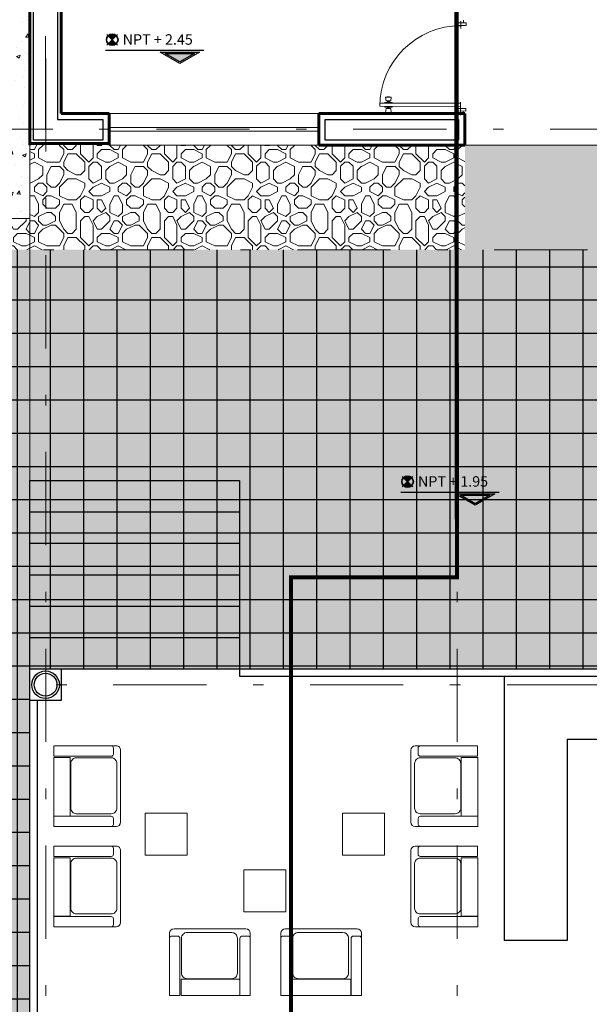
# Model space of a CAD drawing. Units: millimetres. Extents: x 1910 to 2089, y 1122 to 1207.
# Drawn here: x 1923 to 1929, y 1184 to 1193 of the extents above; entities that cross this region are included whole.
import ezdxf

# ---------------------------------------------------------------- set-up
doc = ezdxf.new("R2010")
doc.units = ezdxf.units.MM
for name, pattern in [('ACAD_ISO02W100', [15, 12, -3]), ('DASHDOT', [25.4, 12.7, -6.35, 0, -6.35]), ('DASHED', [19.05, 12.7, -6.35])]:
    doc.linetypes.add(name, pattern=pattern)
for name, color, linetype, lineweight in [('ARBOL', 4, 'Continuous', 0), ('CALIDAD', 30, 'Continuous', 25), ('EJES', 10, 'DASHDOT', 0), ('HERRERIA', 8, 'Continuous', 0), ('MUEBLES', 8, 'Continuous', 0), ('MURO BAJO', 253, 'Continuous', 0), ('MUROS', 250, 'Continuous', 60), ('PISOS', 32, 'Continuous', 0), ('PROYECCIONES', 9, 'DASHED', 0), ('VEGETACION', 64, 'Continuous', 0), ('VENTANAS', 150, 'Continuous', 0)]:
    doc.layers.add(name, color=color, linetype=linetype, lineweight=lineweight)
doc.layers.add('LINEA DE CORTE', color=7, linetype='ACAD_ISO02W100')
doc.styles.add('COTAS', font='tahoma.ttf', dxfattribs={"height": 0.1})
pattern_1 = [(50, (1547.87433, 1125.15258), (0.36436934, -0.03187817), [0.0381, -0.4191]), (355, (1547.87433, 1125.15258), (-0.07048565, 0.3821133), [0.03048, -0.33528]), (100.451, (1547.9047, 1125.14992), (0.293885, 0.35023338), [0.03238, -0.35618]), (46.1842, (1547.87433, 1125.2542), (0.5421581, -0.08408466), [0.05715, -0.62865]), (96.6356, (1547.9195, 1125.24717), (0.4748085, 0.4948511), [0.04857, -0.53427]), (351.184, (1547.87433, 1125.2542), (0.4748092, 0.4948502), [0.04572, -0.50292]), (21, (1547.92513, 1125.22878), (0.30322976, -0.20453104), [0.0381, -0.4191]), (326, (1547.92513, 1125.22878), (0.12360406, 0.36837593), [0.03048, -0.33528]), (71.4514, (1547.9504, 1125.21173), (0.42683298, 0.1638457), [0.03238, -0.35618]), (37.5, (1547.87433, 1125.15258), (0.006177207, 0.169110078), [0, -0.331216, 0, -0.34036, 0, -0.33655]), (7.5, (1547.87433, 1125.15258), (0.133639325, 0.20036115), [0, -0.194056, 0, -0.323596, 0, -0.12827]), (327.5, (1547.76105, 1125.15258), (0.27118119, -0.01145749), [0, -0.127, 0, -0.39624, 0, -0.52578]), (317.5, (1547.71025, 1125.15258), (0.29625836, 0.05085298), [0, -0.1651, 0, -0.263144, 0, -0.37338])]
pattern_2 = [(360, (1547.8743, 1125.1526), (0.8, 0.8), [0.08, -0.12, 0.04, -0.12, 0.04, -0.4]), (360, (1548.2743, 1125.2326), (0.8, 0.8), [0.04, -0.76]), (360, (1548.0343, 1125.2726), (0.8, 0.8), [0.04, -0.08, 0.04, -0.64]), (360, (1548.4343, 1125.3126), (0.8, 0.8), [0.08, -0.72]), (360, (1548.5143, 1125.3526), (0.8, 0.8), [0.04, -0.76]), (360, (1548.2743, 1125.4326), (0.8, 0.8), [0.08, -0.72]), (360, (1547.8743, 1125.4726), (0.8, 0.8), [0.04, -0.08, 0.04, -0.2, 0.12, -0.32]), (360, (1548.4343, 1125.5526), (0.8, 0.8), [0.08, -0.72]), (360, (1547.9543, 1125.5926), (0.8, 0.8), [0.08, -0.04, 0.04, -0.32, 0.04, -0.28]), (360, (1547.9143, 1125.6326), (0.8, 0.8), [0.04, -0.76]), (360, (1548.1943, 1125.6726), (0.8, 0.8), [0.04, -0.04, 0.04, -0.68]), (360, (1548.0743, 1125.7126), (0.8, 0.8), [0.04, -0.76]), (360, (1548.5943, 1125.7526), (0.8, 0.8), [0.04, -0.76]), (360, (1548.2343, 1125.7926), (0.8, 0.8), [0.04, -0.32, 0.04, -0.4]), (360, (1548.2343, 1125.8326), (0.8, 0.8), [0.08, -0.72]), (360, (1548.3943, 1125.8726), (0.8, 0.8), [0.08, -0.72]), (360, (1547.9143, 1125.9126), (0.8, 0.8), [0.04, -0.48, 0.08, -0.2]), (90, (1547.8743, 1125.5126), (-0.8, 0.8), [0.16, -0.16, 0.08, -0.4]), (90, (1547.9143, 1125.5126), (-0.8, 0.8), [0.04, -0.28, 0.08, -0.4]), (90, (1547.9543, 1125.3126), (-0.8, 0.8), [0.12, -0.68]), (90, (1547.9943, 1125.3126), (-0.8, 0.8), [0.08, -0.72]), (90, (1548.0343, 1125.1926), (-0.8, 0.8), [0.04, -0.48, 0.04, -0.04, 0.08, -0.12]), (90, (1548.1143, 1125.1926), (-0.8, 0.8), [0.04, -0.28, 0.04, -0.44]), (90, (1548.1543, 1125.5126), (-0.8, 0.8), [0.08, -0.12, 0.04, -0.04, 0.08, -0.44]), (90, (1548.1943, 1125.3526), (-0.8, 0.8), [0.08, -0.44, 0.04, -0.24]), (90, (1548.2343, 1125.1926), (-0.8, 0.8), [0.04, -0.04, 0.08, -0.64]), (90, (1548.3143, 1125.7126), (-0.8, 0.8), [0.04, -0.76]), (90, (1548.3543, 1125.7126), (-0.8, 0.8), [0.08, -0.08, 0.04, -0.04, 0.08, -0.48]), (90, (1548.3943, 1125.3526), (-0.8, 0.8), [0.04, -0.04, 0.04, -0.08, 0.04, -0.56]), (90, (1548.5143, 1125.6326), (-0.8, 0.8), [0.16, -0.64]), (90, (1548.5543, 1125.5526), (-0.8, 0.8), [0.16, -0.12, 0.08, -0.44]), (90, (1548.5943, 1125.2326), (-0.8, 0.8), [0.04, -0.12, 0.08, -0.56]), (90, (1548.6343, 1125.3126), (-0.8, 0.8), [0.12, -0.68]), (45, (1548.19433, 1125.1526), (2e-16, 0.8), [0.056568, -1.0748028]), (45, (1548.63433, 1125.1926), (2e-16, 0.8), [0.056568, -0.96166685, 0.056568, -0.056568]), (45, (1548.11433, 1125.2326), (2e-16, 0.8), [0.056568, -0.452544, 0.056568, -0.56569085]), (45, (1548.31433, 1125.2326), (2e-16, 0.8), [0.056568, -0.90509885, 0.056568, -0.113136]), (45, (1548.35433, 1125.2326), (2e-16, 0.8), [0.113136, -0.452544, 0.113136, -0.45255485]), (45, (1548.15433, 1125.3126), (2e-16, 0.8), [0.05656, -0.50912, 0.05656, -0.05656, 0.05656, -0.39601085]), (45, (1548.55433, 1125.3526), (2e-16, 0.8), [0.056568, -0.056568, 0.056568, -0.96166685]), (45, (1547.99433, 1125.3926), (2e-16, 0.8), [0.056568, -0.678816, 0.056568, -0.33941885]), (45, (1548.63433, 1125.4726), (2e-16, 0.8), [0.05656, -0.05656, 0.05656, -0.226272, 0.05656, -0.67885885]), (45, (1548.15433, 1125.5926), (2e-16, 0.8), [0.056568, -1.0748028]), (45, (1547.95433, 1125.6326), (2e-16, 0.8), [0.1131368, -1.018234]), (45, (1547.87433, 1125.7126), (2e-16, 0.8), [0.056568, -0.056568, 0.056568, -0.96166685]), (45, (1548.31433, 1125.8326), (2e-16, 0.8), [0.056568, -1.0748028]), (45, (1548.55433, 1125.9126), (2e-16, 0.8), [0.056568, -1.0748028]), (135, (1548.23433, 1125.2326), (2e-16, 0.8), [0.056568, -1.0748028]), (135, (1548.27433, 1125.2326), (2e-16, 0.8), [0.056568, -1.0748028]), (135, (1548.03433, 1125.2726), (2e-16, 0.8), [0.056568, -0.226272, 0.113136, -0.73539485]), (135, (1547.87433, 1125.2726), (2e-16, 0.8), [0.056568, -1.0748028]), (135, (1548.39433, 1125.3926), (2e-16, 0.8), [0.056568, -0.4525483, 0.056568, -0.5656865]), (135, (1548.43433, 1125.3926), (2e-16, 0.8), [0.05656, -0.33944, 0.05656, -0.33936, 0.05656, -0.28289085]), (135, (1547.95433, 1125.4326), (2e-16, 0.8), [0.056568, -1.0748028]), (135, (1548.59433, 1125.4726), (2e-16, 0.8), [0.11312, -0.28284, 0.05656, -0.05656, 0.05656, -0.56573085]), (135, (1548.07433, 1125.5926), (2e-16, 0.8), [0.056568, -1.0748028]), (135, (1548.39433, 1125.5926), (2e-16, 0.8), [0.1131368, -1.018234]), (135, (1548.43433, 1125.5926), (2e-16, 0.8), [0.056568, -1.0748028]), (135, (1548.19433, 1125.6726), (2e-16, 0.8), [0.056568, -1.0748028]), (135, (1547.95433, 1125.7926), (2e-16, 0.8), [0.056568, -1.0748028]), (135, (1548.59433, 1125.7926), (2e-16, 0.8), [0.056568, -1.0748028]), (26.56505, (1547.95433, 1125.15258), (0.8, 3e-10), [0.08944, -1.6994144]), (26.56505, (1547.87433, 1125.23258), (0.8, 3e-10), [0.08944, -1.6994144]), (26.56505, (1547.87433, 1125.27258), (0.8, 3e-10), [0.08944, -1.6994144]), (26.56505, (1548.07433, 1125.27258), (0.8, 3e-10), [0.08944, -1.6994144]), (26.56505, (1548.03433, 1125.43258), (0.8, 3e-10), [0.08944, -1.6994144]), (26.56505, (1548.03433, 1125.47258), (0.8, 3e-10), [0.08944, -1.6994144]), (26.56505, (1548.19433, 1125.63258), (0.8, 3e-10), [0.08944, -1.6994144]), (26.56505, (1548.23433, 1125.67258), (0.8, 3e-10), [0.08944, -1.6994144]), (26.56505, (1547.91433, 1125.75258), (0.8, 3e-10), [0.08944, -1.6994144]), (26.56505, (1548.15433, 1125.75258), (0.8, 3e-10), [0.08944, -1.6994144]), (63.43495, (1548.55433, 1125.15258), (4e-11, 0.8), [0.08944, -1.6994144]), (63.43495, (1548.35433, 1125.27258), (4e-11, 0.8), [0.08944, -1.6994144]), (63.43495, (1548.23433, 1125.35258), (4e-11, 0.8), [0.08944, -1.6994144]), (63.43495, (1548.35433, 1125.47258), (4e-11, 0.8), [0.08944, -1.6994144]), (63.43495, (1548.39433, 1125.47258), (4e-11, 0.8), [0.08944, -1.6994144]), (63.43495, (1548.11433, 1125.59258), (4e-11, 0.8), [0.08944, -1.6994144]), (63.43495, (1548.03433, 1125.63258), (4e-11, 0.8), [0.08944, -1.6994144]), (63.43495, (1548.35433, 1125.79258), (4e-11, 0.8), [0.08944, -1.6994144]), (63.43495, (1548.03433, 1125.87258), (4e-11, 0.8), [0.08944, -1.6994144]), (116.56505, (1547.91433, 1125.63258), (-3e-10, 0.8), [0.08944, -1.6994144]), (116.56505, (1548.39433, 1125.63258), (-3e-10, 0.8), [0.08944, -1.6994144]), (116.56505, (1547.87433, 1125.67258), (-3e-10, 0.8), [0.08944, -1.6994144]), (116.56505, (1548.51433, 1125.79258), (-3e-10, 0.8), [0.08944, -1.6994144]), (116.56505, (1547.99433, 1125.83258), (-3e-10, 0.8), [0.08944, -1.6994144]), (116.56505, (1548.15433, 1125.87258), (-3e-10, 0.8), [0.08944, -1.6994144]), (153.43495, (1548.19433, 1125.15258), (-0.8, 3e-10), [0.08944, -1.6994144]), (153.43495, (1548.03433, 1125.23258), (-0.8, 3e-10), [0.08944, -1.6994144]), (153.43495, (1548.59433, 1125.27258), (-0.8, 3e-10), [0.08944, -1.6994144]), (153.43495, (1548.51433, 1125.35258), (-0.8, 3e-10), [0.08944, -1.6994144]), (153.43495, (1548.19433, 1125.43258), (-0.8, 3e-10), [0.08944, -1.6994144]), (153.43495, (1547.99433, 1125.47258), (-0.8, 3e-10), [0.08944, -1.6994144]), (153.43495, (1548.23433, 1125.47258), (-0.8, 3e-10), [0.08944, -1.6994144]), (153.43495, (1548.11433, 1125.55258), (-0.8, 3e-10), [0.08944, -1.6994144]), (153.43495, (1548.11433, 1125.75258), (-0.8, 3e-10), [0.08944, -1.6994144]), (153.43495, (1547.87433, 1125.91258), (-0.8, 3e-10), [0.08944, -1.6994144]), (153.43495, (1548.35433, 1125.91258), (-0.8, 3e-10), [0.08944, -1.6994144]), (153.43495, (1548.43433, 1125.91258), (-0.8, 3e-10), [0.08944, -1.6994144])]

# ---------------------------------------------------------------- blocks, each defined once
blk = doc.blocks.new('A$C7F5F34B9')
at = {"layer": 'MUEBLES'}
for p, q in [((0.0246, 0.7565), (0.0246, 0.7028)), ((0.0598, 0.7516), (0.0246, 0.7565)), ((0.0598, 0.7516), (0.0598, 0.7077)), ((0.0803, 0.7639), (0.0744, 0.7639)), ((0.0744, 0.7639), (0.0744, 0.6954)), ((0.0803, 0.7639), (0.0803, 0.6954)), ((0.0814, 0.8113), (0.1114, 0.8113)), ((0.0814, 0.0489), (0.0814, 0.8113)), ((0.1114, 0.8113), (0.1114, 0.0489)), ((0.1125, 0.7639), (0.1125, 0.6954)), ((0.1125, 0.7639), (0.1183, 0.7639)), ((0.1183, 0.7639), (0.1183, 0.6954)), ((0.133, 0.7516), (0.1682, 0.7565)), ((0.133, 0.7516), (0.133, 0.7077)), ((0.1682, 0.7565), (0.1682, 0.7028)), ((0.0225, 0.7406), (0.0225, 0.7187)), ((0.0246, 0.7406), (0.0225, 0.7406)), ((0.0246, 0.7187), (0.0225, 0.7187)), ((0.0598, 0.7077), (0.0246, 0.7028)), ((0.0702, 0.738), (0.0598, 0.738)), ((0.0702, 0.7213), (0.0598, 0.7213)), ((0.0702, 0.72), (0.0702, 0.7393)), ((0.0803, 0.6954), (0.0744, 0.6954)), ((0.1125, 0.6954), (0.1183, 0.6954)), ((0.1226, 0.72), (0.1226, 0.7393)), ((0.1226, 0.738), (0.133, 0.738)), ((0.1226, 0.7213), (0.133, 0.7213)), ((0.133, 0.7077), (0.1682, 0.7028)), ((0.1682, 0.7406), (0.1703, 0.7406)), ((0.1682, 0.7187), (0.1703, 0.7187)), ((0.1703, 0.7406), (0.1703, 0.7187)), ((0.039, 0.0978), (0.0635, 0.0978)), ((0.039, 0), (0.039, 0.0978)), ((0.0635, 0), (0.0635, 0.0978)), ((0.8701, 0.0978), (0.8457, 0.0978)), ((0.8457, 0), (0.8457, 0.0978)), ((0.8701, 0), (0.8701, 0.0978)), ((0, 0.0489), (0.1221, 0.0489)), ((0.0146, 0.0733), (0.039, 0.0733)), ((0.0146, 0.0244), (0.039, 0.0244)), ((0.8181, 0.0489), (0.8866, 0.0489)), ((0.8946, 0.0733), (0.8701, 0.0733)), ((0.8946, 0.0244), (0.8701, 0.0244)), ((0.039, 0), (0.0635, 0)), ((0.8701, 0), (0.8457, 0))]:
    blk.add_line(p, q, dxfattribs=at)
for centre, radius, start, end in [((0.0706, 0.7432), 0.00393, 264.85268, 9.81939), ((0.0814, 0.0489), 0.7624, 0, 90), ((0.1222, 0.7432), 0.00393, 170.18061, 275.14732), ((0.0706, 0.7161), 0.00393, 350.18061, 95.14732), ((0.1222, 0.7161), 0.00393, 84.85268, 189.81939)]:
    blk.add_arc(centre, radius, start, end, dxfattribs=at)
blk = doc.blocks.new('ARBOL')
at = {"layer": 'ARBOL', "color": 97, "linetype": 'Continuous'}
for p, q in [((2925.2295, 3022.6408, 0.852), (2925.0819, 3022.5952, 0.852)), ((2925.2295, 3022.6408, 0.852), (2925.2095, 3022.5495, 0.852)), ((2925.1094, 3022.3255, 0.852), (2924.815, 3022.5288, 0.852)), ((2924.9669, 3022.4238, 0.852), (2925.0012, 3022.5807, 0.852)), ((2925.0819, 3022.5952, 0.852), (2925.0598, 3022.494, 0.852)), ((2925.1352, 3022.4951, 0.852), (2925.2095, 3022.5495, 0.852)), ((2925.2716, 3022.1664, 0.852), (2925.5071, 3022.5938, 0.852)), ((2925.6633, 3022.1582, 0.852), (2925.7125, 3022.5336, 0.852)), ((2925.8921, 3022.5243, 0.852), (2925.87, 3022.423, 0.852)), ((2926.0398, 3022.5696, 0.852), (2925.8921, 3022.5243, 0.852)), ((2926.0398, 3022.5696, 0.852), (2926.0199, 3022.4785, 0.852)), ((2924.3739, 3021.9611, 0.852), (2924.5981, 3022.4372, 0.852)), ((2924.7803, 3022.3202, 0.852), (2924.6399, 3022.4281, 0.852)), ((2924.786, 3022.5008, 0.852), (2924.6915, 3022.4684, 0.852)), ((2924.6915, 3022.4684, 0.852), (2924.7602, 3022.3828, 0.852)), ((2924.8677, 3022.4233, 0.852), (2924.786, 3022.5008, 0.852)), ((2925.0598, 3022.494, 0.852), (2925.1352, 3022.4951, 0.852)), ((2925.3714, 3022.3477, 0.852), (2925.1867, 3022.4785, 0.852)), ((2925.5991, 3022.4998, 0.852), (2925.5044, 3022.4675, 0.852)), ((2925.5044, 3022.4675, 0.852), (2925.5733, 3022.3818, 0.852)), ((2925.6807, 3022.4224, 0.852), (2925.5991, 3022.4998, 0.852)), ((2925.69, 3022.3612, 0.852), (2925.8658, 3022.4846, 0.852)), ((2925.9454, 3022.4242, 0.852), (2926.0199, 3022.4785, 0.852)), ((2924.7867, 3021.8463, 0.852), (2924.4491, 3022.3805, 0.852)), ((2924.7602, 3022.3828, 0.852), (2924.8475, 3022.3813, 0.852)), ((2924.8677, 3022.4233, 0.852), (2924.8475, 3022.3813, 0.852)), ((2925.5733, 3022.3818, 0.852), (2925.6606, 3022.3803, 0.852)), ((2925.6807, 3022.4224, 0.852), (2925.6606, 3022.3803, 0.852)), ((2925.7148, 3022.1933, 0.852), (2926.0481, 3022.3676, 0.852)), ((2925.87, 3022.423, 0.852), (2925.9454, 3022.4242, 0.852)), ((2924.3725, 3022.326, 0.852), (2924.3266, 3022.23, 0.852)), ((2924.4176, 3022.2455, 0.852), (2924.3725, 3022.326, 0.852)), ((2924.423, 3022.1559, 0.852), (2924.4176, 3022.2455, 0.852)), ((2924.6092, 3022.1431, 0.852), (2924.5229, 3022.2722, 0.852)), ((2925.1054, 3022.3307, 0.852), (2924.7803, 3022.3202, 0.852)), ((2925.2546, 3022.1392, 0.852), (2925.1094, 3022.3255, 0.852)), ((2925.8244, 3021.9922, 0.852), (2925.9106, 3022.2895, 0.852)), ((2925.8641, 3022.1289, 0.852), (2926.0834, 3022.3289, 0.852)), ((2926.0944, 3022.0794, 0.852), (2926.1708, 3022.2789, 0.852)), ((2924.3266, 3022.23, 0.852), (2924.3201, 3022.1429, 0.852)), ((2924.3762, 3022.1131, 0.852), (2924.423, 3022.1559, 0.852)), ((2924.7509, 3021.9362, 0.852), (2924.6081, 3022.1484, 0.852)), ((2925.2417, 3021.8796, 0.852), (2925.2716, 3022.1664, 0.852)), ((2925.5419, 3021.953, 0.852), (2925.6633, 3022.1582, 0.852)), ((2925.6111, 3021.9688, 0.852), (2925.7148, 3022.1933, 0.852)), ((2925.9128, 3021.9492, 0.852), (2926.2622, 3022.1971, 0.852)), ((2926.3302, 3022.1811, 0.852), (2926.2842, 3022.0851, 0.852)), ((2926.3752, 3022.1006, 0.852), (2926.3302, 3022.1811, 0.852)), ((2924.3378, 3022.0461, 0.852), (2924.2567, 3022.1257, 0.852)), ((2924.3201, 3022.1429, 0.852), (2924.3762, 3022.1131, 0.852)), ((2924.8018, 3022.0998, 0.852), (2924.8754, 3022.125, 0.852)), ((2924.8553, 3022.033, 0.852), (2924.8018, 3022.0998, 0.852)), ((2924.8754, 3022.125, 0.852), (2924.965, 3022.1329, 0.852)), ((2924.9813, 3022.0745, 0.852), (2924.9204, 3022.0188, 0.852)), ((2924.965, 3022.1329, 0.852), (2924.9813, 3022.0745, 0.852)), ((2925.174, 3021.7699, 0.852), (2925.2546, 3022.1392, 0.852)), ((2926.2842, 3022.0851, 0.852), (2926.2777, 3021.9982, 0.852)), ((2926.3806, 3022.011, 0.852), (2926.3752, 3022.1006, 0.852)), ((2924.1593, 3022.0368, 0.852), (2924.0646, 3022.0045, 0.852)), ((2924.0646, 3022.0045, 0.852), (2924.1335, 3021.9188, 0.852)), ((2924.2319, 3021.9679, 0.852), (2924.1593, 3022.0368, 0.852)), ((2924.2208, 3021.9173, 0.852), (2924.2438, 3021.9653, 0.852)), ((2924.4756, 3021.4756, 0.852), (2924.3378, 3022.0461, 0.852)), ((2924.4989, 3021.5323, 0.852), (2924.3739, 3021.9611, 0.852)), ((2924.9204, 3022.0188, 0.852), (2924.8553, 3022.033, 0.852)), ((2925.8244, 3021.9922, 0.852), (2925.6111, 3021.9688, 0.852)), ((2926.043, 3022.0444, 0.852), (2926.4476, 3021.8942, 0.852)), ((2926.2777, 3021.9982, 0.852), (2926.3336, 3021.9682, 0.852)), ((2926.3336, 3021.9682, 0.852), (2926.3806, 3022.011, 0.852)), ((2924.1335, 3021.9188, 0.852), (2924.2208, 3021.9173, 0.852)), ((2924.8177, 3021.8682, 0.852), (2924.7509, 3021.9362, 0.852)), ((2925.1677, 3021.7383, 0.852), (2924.8177, 3021.8682, 0.852)), ((2925.2521, 3021.8773, 0.852), (2925.5419, 3021.953, 0.852)), ((2925.2978, 3021.8364, 0.852), (2925.9128, 3021.9492, 0.852)), ((2925.9999, 3021.6249, 0.852), (2926.4321, 3021.8812, 0.852)), ((2926.1564, 3021.9009, 0.852), (2926.0617, 3021.8686, 0.852)), ((2926.0617, 3021.8686, 0.852), (2926.0699, 3021.8491, 0.852)), ((2926.2125, 3021.871, 0.852), (2926.1564, 3021.9009, 0.852)), ((2926.2097, 3021.801, 0.852), (2926.2125, 3021.871, 0.852)), ((2924.3865, 3021.8193, 0.852), (2924.0229, 3021.806, 0.852)), ((2924.2836, 3021.8047, 0.852), (2924.1361, 3021.7591, 0.852)), ((2924.2836, 3021.8047, 0.852), (2924.2637, 3021.7135, 0.852)), ((2925.1557, 3021.6834, 0.852), (2924.7867, 3021.8463, 0.852)), ((2925.1745, 3021.7698, 0.852), (2925.1677, 3021.7383, 0.852)), ((2925.2449, 3021.6936, 0.852), (2925.2978, 3021.8364, 0.852)), ((2926.0699, 3021.8491, 0.852), (2926.1067, 3021.7881, 0.852)), ((2926.1067, 3021.7881, 0.852), (2926.2097, 3021.801, 0.852)), ((2924.1361, 3021.7591, 0.852), (2924.114, 3021.6579, 0.852)), ((2924.1894, 3021.6591, 0.852), (2924.2637, 3021.7135, 0.852)), ((2925.1551, 3021.6836, 0.852), (2925.1548, 3021.6824, 0.852)), ((2925.2205, 3021.4828, 0.852), (2925.1548, 3021.6824, 0.852)), ((2925.3515, 3021.3913, 0.852), (2925.2449, 3021.6936, 0.852)), ((2926.1969, 3021.7418, 0.852), (2926.5459, 3021.6438, 0.852)), ((2926.3514, 3021.5801, 0.852), (2926.5355, 3021.6991, 0.852)), ((2924.114, 3021.6579, 0.852), (2924.1894, 3021.6591, 0.852)), ((2925.6766, 3021.5574, 0.852), (2925.9999, 3021.6249, 0.852)), ((2925.6772, 3021.5253, 0.852), (2926.0004, 3021.5929, 0.852)), ((2926.0004, 3021.5929, 0.852), (2926.595, 3021.5586, 0.852)), ((2924.7822, 3021.3777, 0.852), (2924.4989, 3021.5323, 0.852)), ((2925.3515, 3021.3913, 0.852), (2925.6766, 3021.5574, 0.852)), ((2925.3781, 3021.293, 0.852), (2925.6772, 3021.5253, 0.852)), ((2926.4759, 3021.5308, 0.852), (2926.3813, 3021.4984, 0.852)), ((2926.3813, 3021.4984, 0.852), (2926.4502, 3021.4127, 0.852)), ((2926.5575, 3021.4534, 0.852), (2926.4759, 3021.5308, 0.852)), ((2924.2765, 3021.428, 0.852), (2924.2544, 3021.3267, 0.852)), ((2924.424, 3021.4735, 0.852), (2924.2765, 3021.428, 0.852)), ((2924.424, 3021.4735, 0.852), (2924.4041, 3021.3825, 0.852)), ((2924.7661, 3021.304, 0.852), (2924.4756, 3021.4756, 0.852)), ((2925.2301, 3021.3261, 0.852), (2925.2205, 3021.4828, 0.852)), ((2926.2954, 3021.248, 0.852), (2926.6176, 3021.4709, 0.852)), ((2926.4502, 3021.4127, 0.852), (2926.5373, 3021.4113, 0.852)), ((2926.5575, 3021.4534, 0.852), (2926.5373, 3021.4113, 0.852)), ((2924.2544, 3021.3267, 0.852), (2924.3298, 3021.3281, 0.852)), ((2924.3298, 3021.3281, 0.852), (2924.4041, 3021.3825, 0.852)), ((2925.194, 3021.2105, 0.852), (2924.7661, 3021.304, 0.852)), ((2925.2301, 3021.3261, 0.852), (2924.7822, 3021.3777, 0.852)), ((2926.4071, 3021.3251, 0.852), (2926.6608, 3021.1681, 0.852)), ((2923.9383, 3021.2545, 0.852), (2923.8438, 3021.2221, 0.852)), ((2923.8438, 3021.2221, 0.852), (2923.9125, 3021.1365, 0.852)), ((2924.2184, 3021.0994, 0.852), (2923.8999, 3021.2924, 0.852)), ((2924.02, 3021.1769, 0.852), (2923.9383, 3021.2545, 0.852)), ((2925.194, 3021.2105, 0.852), (2924.8815, 3021.0317, 0.852)), ((2925.3007, 3021.2871, 0.852), (2925.2895, 3021.2896, 0.852)), ((2925.3007, 3021.2871, 0.852), (2925.2982, 3021.276, 0.852)), ((2925.3007, 3021.2871, 0.852), (2925.3031, 3021.2985, 0.852)), ((2925.3007, 3021.2871, 0.852), (2925.312, 3021.2847, 0.852)), ((2925.3793, 3021.2939, 0.852), (2925.6549, 3021.218, 0.852)), ((2925.6549, 3021.218, 0.852), (2926.0835, 3021.2787, 0.852)), ((2926.0835, 3021.2787, 0.852), (2926.2954, 3021.248, 0.852)), ((2926.5424, 3021.2053, 0.852), (2926.3949, 3021.1597, 0.852)), ((2926.5424, 3021.2053, 0.852), (2926.5225, 3021.1142, 0.852)), ((2923.9125, 3021.1365, 0.852), (2923.9998, 3021.135, 0.852)), ((2924.02, 3021.1769, 0.852), (2923.9998, 3021.135, 0.852)), ((2924.8733, 3020.9579, 0.852), (2925.2775, 3021.1923, 0.852)), ((2925.2775, 3021.1923, 0.852), (2925.3615, 3020.726, 0.852)), ((2925.3432, 3021.1933, 0.852), (2925.4337, 3020.7565, 0.852)), ((2925.3432, 3021.1933, 0.852), (2925.8369, 3021.101, 0.852)), ((2925.8394, 3021.1621, 0.852), (2926.012, 3021.2018, 0.852)), ((2925.8394, 3021.1621, 0.852), (2925.9511, 3021.1223, 0.852)), ((2925.9511, 3021.1223, 0.852), (2926.1096, 3020.7479, 0.852)), ((2926.012, 3021.2018, 0.852), (2926.3965, 3021.0095, 0.852)), ((2926.3949, 3021.1597, 0.852), (2926.3728, 3021.0585, 0.852)), ((2926.448, 3021.0597, 0.852), (2926.5225, 3021.1142, 0.852)), ((2924.4753, 3021.074, 0.852), (2923.9005, 3021.0452, 0.852)), ((2924.5266, 3021.1092, 0.852), (2924.2184, 3021.0994, 0.852)), ((2924.4753, 3021.074, 0.852), (2924.2264, 3020.8819, 0.852)), ((2924.5588, 3021.0557, 0.852), (2924.346, 3020.9325, 0.852)), ((2924.8815, 3021.0317, 0.852), (2924.5266, 3021.1092, 0.852)), ((2924.7925, 3020.974, 0.852), (2924.5588, 3021.0557, 0.852)), ((2925.8369, 3021.101, 0.852), (2925.966, 3020.8411, 0.852)), ((2926.3728, 3021.0585, 0.852), (2926.448, 3021.0597, 0.852)), ((2924.1533, 3020.8509, 0.852), (2923.9253, 3021.0088, 0.852)), ((2924.346, 3020.9325, 0.852), (2923.9846, 3020.7797, 0.852)), ((2924.8733, 3020.9579, 0.852), (2924.6718, 3020.5215, 0.852)), ((2924.7925, 3020.974, 0.852), (2924.6789, 3020.7052, 0.852)), ((2926.3965, 3021.0095, 0.852), (2926.5868, 3020.8291, 0.852)), ((2925.966, 3020.8411, 0.852), (2925.8369, 3020.6101, 0.852)), ((2924.1172, 3020.7559, 0.852), (2924.0951, 3020.6546, 0.852)), ((2924.2647, 3020.8014, 0.852), (2924.1172, 3020.7559, 0.852)), ((2924.2647, 3020.8014, 0.852), (2924.2448, 3020.7104, 0.852)), ((2925.4337, 3020.7565, 0.852), (2925.737, 3020.2425, 0.852)), ((2926.0124, 3020.7836, 0.852), (2925.9002, 3020.6139, 0.852)), ((2926.0132, 3020.7855, 0.852), (2926.0335, 3020.8134, 0.852)), ((2926.0335, 3020.8134, 0.852), (2926.0982, 3020.7321, 0.852)), ((2926.1096, 3020.7479, 0.852), (2926.5102, 3020.6295, 0.852)), ((2926.2462, 3020.7076, 0.852), (2926.5465, 3020.7452, 0.852)), ((2924.0951, 3020.6546, 0.852), (2924.1705, 3020.656, 0.852)), ((2924.1705, 3020.656, 0.852), (2924.2448, 3020.7104, 0.852)), ((2924.5171, 3020.6943, 0.852), (2924.2909, 3020.2804, 0.852)), ((2924.6789, 3020.7052, 0.852), (2924.3017, 3020.6795, 0.852)), ((2925.3615, 3020.726, 0.852), (2925.3702, 3020.616, 0.852)), ((2926.0982, 3020.7321, 0.852), (2926.3544, 3020.6737, 0.852)), ((2926.2603, 3020.6589, 0.852), (2926.2144, 3020.5629, 0.852)), ((2926.3054, 3020.5784, 0.852), (2926.2603, 3020.6589, 0.852)), ((2926.3569, 3020.6785, 0.852), (2926.429, 3020.5082, 0.852)), ((2924.8493, 3020.6137, 0.852), (2924.8034, 3020.5177, 0.852)), ((2924.8942, 3020.5331, 0.852), (2924.8493, 3020.6137, 0.852)), ((2925.3702, 3020.616, 0.852), (2925.1268, 3020.2522, 0.852)), ((2925.4433, 3020.6001, 0.852), (2925.3245, 3020.4561, 0.852)), ((2925.9705, 3019.9104, 0.852), (2925.4433, 3020.6001, 0.852)), ((2925.8369, 3020.6101, 0.852), (2925.8798, 3020.4062, 0.852)), ((2925.9002, 3020.6139, 0.852), (2926.283, 3020.2475, 0.852)), ((2926.2144, 3020.5629, 0.852), (2926.2079, 3020.476, 0.852)), ((2926.3108, 3020.4888, 0.852), (2926.3054, 3020.5784, 0.852)), ((2924.6718, 3020.5215, 0.852), (2924.4883, 3020.0827, 0.852)), ((2924.8034, 3020.5177, 0.852), (2924.7969, 3020.4307, 0.852)), ((2924.8998, 3020.4436, 0.852), (2924.8942, 3020.5331, 0.852)), ((2925.3245, 3020.4561, 0.852), (2925.5361, 3020.0238, 0.852)), ((2926.2079, 3020.476, 0.852), (2926.264, 3020.446, 0.852)), ((2926.264, 3020.446, 0.852), (2926.3108, 3020.4888, 0.852)), ((2924.7969, 3020.4307, 0.852), (2924.8528, 3020.4009, 0.852)), ((2924.8528, 3020.4009, 0.852), (2924.8998, 3020.4436, 0.852)), ((2925.2939, 3020.4165, 0.852), (2925.1822, 3020.2556, 0.852)), ((2925.2939, 3020.4165, 0.852), (2925.4953, 3020.107, 0.852)), ((2925.8798, 3020.4062, 0.852), (2925.9173, 3020.0623, 0.852)), ((2924.4413, 3020.3493, 0.852), (2924.3466, 3020.317, 0.852)), ((2924.3466, 3020.317, 0.852), (2924.3549, 3020.2976, 0.852)), ((2924.3549, 3020.2976, 0.852), (2924.3915, 3020.2365, 0.852)), ((2924.4972, 3020.3195, 0.852), (2924.4413, 3020.3493, 0.852)), ((2924.4944, 3020.2495, 0.852), (2924.4972, 3020.3195, 0.852)), ((2926.0755, 3020.3281, 0.852), (2925.981, 3020.2957, 0.852)), ((2925.981, 3020.2957, 0.852), (2926.0497, 3020.2101, 0.852)), ((2926.1572, 3020.2506, 0.852), (2926.0755, 3020.3281, 0.852)), ((2924.3915, 3020.2365, 0.852), (2924.4944, 3020.2495, 0.852)), ((2925.1268, 3020.2522, 0.852), (2924.6, 3020.043, 0.852)), ((2925.1822, 3020.2556, 0.852), (2925.251, 3019.8698, 0.852)), ((2925.737, 3020.2425, 0.852), (2925.9038, 3020.0053, 0.852)), ((2925.737, 3020.2425, 0.852), (2926.0516, 3020.0811, 0.852)), ((2926.0497, 3020.2101, 0.852), (2926.137, 3020.2086, 0.852)), ((2926.1572, 3020.2506, 0.852), (2926.137, 3020.2086, 0.852)), ((2924.7241, 3020.0402, 0.852), (2924.6781, 3019.9442, 0.852)), ((2924.7689, 3019.9598, 0.852), (2924.7241, 3020.0402, 0.852)), ((2925.0924, 3020.0658, 0.852), (2924.9977, 3020.0335, 0.852)), ((2924.9977, 3020.0335, 0.852), (2925.0059, 3020.0139, 0.852)), ((2925.0059, 3020.0139, 0.852), (2925.0428, 3019.9528, 0.852)), ((2925.1485, 3020.0358, 0.852), (2925.0924, 3020.0658, 0.852)), ((2925.1457, 3019.9657, 0.852), (2925.1485, 3020.0358, 0.852)), ((2925.5361, 3020.0238, 0.852), (2925.3931, 3019.8697, 0.852)), ((2925.5361, 3020.0238, 0.852), (2925.7248, 3019.9363, 0.852)), ((2924.6781, 3019.9442, 0.852), (2924.6716, 3019.8572, 0.852)), ((2924.7745, 3019.8701, 0.852), (2924.7689, 3019.9598, 0.852)), ((2925.0428, 3019.9528, 0.852), (2925.1457, 3019.9657, 0.852)), ((2925.5223, 3019.9719, 0.852), (2925.4763, 3019.8759, 0.852)), ((2925.5673, 3019.8912, 0.852), (2925.5223, 3019.9719, 0.852)), ((2925.5728, 3019.8018, 0.852), (2925.5673, 3019.8912, 0.852)), ((2924.6716, 3019.8572, 0.852), (2924.7275, 3019.8274, 0.852)), ((2924.7275, 3019.8274, 0.852), (2924.7745, 3019.8701, 0.852)), ((2925.4763, 3019.8759, 0.852), (2925.4698, 3019.7889, 0.852)), ((2925.5259, 3019.759, 0.852), (2925.5728, 3019.8018, 0.852)), ((2925.4698, 3019.7889, 0.852), (2925.5259, 3019.759, 0.852))]:
    blk.add_line(p, q, dxfattribs=at)
blk = doc.blocks.new('dffff')
at = {"layer": 'MUEBLES'}
for p, q in [((384.3601, 44.4664, 101.257), (383.6745, 44.465, 101.257)), ((383.6321, 44.4224, 101.257), (383.6322, 44.3749, 101.257)), ((384.4027, 44.3757, 101.257), (384.4026, 44.4239, 101.257))]:
    blk.add_line(p, q, dxfattribs=at)
at = {"layer": 'MUEBLES', "elevation": 101.257}
for points in [[(383.6322, 44.3749), (383.6333, 43.8282), (383.732, 43.8284), (383.7309, 44.3751, 0.414214), (383.7097, 44.3963), (383.6534, 44.3962, 0.414214)], [(383.7473, 44.0425), (383.7466, 44.3764, -0.414214), (383.7996, 44.4296), (384.2263, 44.4305, -0.414214), (384.2795, 44.3774), (384.2802, 44.0435, -0.414214), (384.2272, 43.9903), (383.8005, 43.9894, -0.414214)], [(384.304, 44.3755), (384.3051, 43.8288), (384.4038, 43.829), (384.4027, 44.3757, 0.414214), (384.3814, 44.3969), (384.3252, 44.3968, 0.414214)]]:
    blk.add_lwpolyline(points, format="xyb", close=True, dxfattribs=at)
blk.add_lwpolyline([(383.7445, 43.8277), (383.7442, 43.9846), (384.3026, 43.9857), (384.303, 43.8288)], close=True, dxfattribs=at)
at = {"layer": 'MUEBLES'}
for centre, start, end in [((383.6746, 44.4225, 101.257), 90.11344, 180.11344), ((384.3601, 44.4239, 101.257), 0.11344, 90.11344)]:
    blk.add_arc(centre, 0.0425, start, end, dxfattribs=at)
blk = doc.blocks.new('LEVEL')
at = {"ltscale": 0.03}
h = blk.add_hatch(color=256, dxfattribs=at)
h.dxf.hatch_style = 1
h.paths.add_polyline_path([(383.1225, 36.2504), (383.1505, 36.2784, 0.414214), (383.0945, 36.2784)])
h = blk.add_hatch(color=256, dxfattribs=at)
h.dxf.hatch_style = 1
h.paths.add_polyline_path([(383.1505, 36.2224), (383.1225, 36.2504), (383.0945, 36.2224, 0.414214)])
for p, q in [((383.0839, 36.2118, 101.257), (383.1611, 36.289, 101.257)), ((383.0839, 36.289, 101.257), (383.1611, 36.2118, 101.257))]:
    blk.add_line(p, q, dxfattribs=at)
for radius in [0.0426, 0.0396]:
    blk.add_circle((383.1225, 36.2504, 101.257), radius, dxfattribs=at)
blk = doc.blocks.new('OSOSOS')
blk.add_hatch(color=256).paths.add_polyline_path([(377.5226, 35.6713), (377.6634, 35.5899), (377.8043, 35.6713)])
blk.add_line((377.8927, 35.6982), (376.9546, 35.6982))
for points in [[(377.4759, 35.6838), (377.8509, 35.6838), (377.6634, 35.5755)], [(377.5226, 35.6713), (377.8043, 35.6713), (377.6634, 35.5899)]]:
    blk.add_lwpolyline(points, close=True)

msp = doc.modelspace()

# ---------------------------------------------------------------- hatches: boundary and pattern name
at = {"ltscale": 0.03}
h = msp.add_hatch(color=256, dxfattribs=at)
h.dxf.hatch_style = 1
h.set_gradient(color1=(0, 127, 255), one_color=1, tint=1, name='INVCURVED')
h.paths.add_polyline_path([(1934.4215, 1187.0365), (1934.4215, 1191.0365), (1921.2715, 1191.0365), (1921.2715, 1175.8865), (1926.9715, 1175.8865), (1926.9715, 1177.5865), (1923.2715, 1177.5865), (1923.2715, 1187.0365)])
at = {"ltscale": 0.03, "true_color": 0xdbdbdb}
h = msp.add_hatch(dxfattribs=at)
h.set_pattern_fill('NET,_O', color=254, scale=0.1)
h.set_pattern_definition([(360, (1531.03957, 1125.15258), (8e-17, 0.3175), []), (90, (1531.03957, 1125.15258), (-0.3175, 1e-16), [])])
h.paths.add_polyline_path([(1926.9715, 1177.5865), (1923.2715, 1177.5865), (1923.2715, 1187.0365), (1934.4215, 1187.0365), (1934.4215, 1191.0365), (1921.2715, 1191.0365), (1921.2715, 1175.8865), (1926.9715, 1175.8865)])
at = {"layer": 'PISOS', "ltscale": 0.03}
h = msp.add_hatch(dxfattribs=at)
h.set_pattern_fill('AGGREGAT,_O', color=256, scale=0.8, pattern_type=2)
h.set_pattern_definition(pattern_2)
h.paths.add_polyline_path([(1923.2715, 1192.0365), (1923.2715, 1191.0365), (1927.4215, 1191.0365), (1927.4215, 1192.0365)])
h = msp.add_hatch(dxfattribs=at)
h.set_pattern_fill('AGGREGAT,_O', color=256, scale=0.8, pattern_type=2)
h.set_pattern_definition(pattern_2)
h.paths.add_polyline_path([(1935.4938, 1192.0365), (1927.4215, 1192.0365), (1927.4215, 1191.0365), (1934.4215, 1191.0365), (1934.4215, 1187.0365), (1934.4965, 1187.0365), (1935.4944, 1187.0365)])
h = msp.add_hatch(dxfattribs=at)
h.set_pattern_fill('AGGREGAT,_O', color=256, scale=0.8, pattern_type=2)
h.set_pattern_definition(pattern_2)
h.paths.add_polyline_path([(1923.2715, 1191.3365), (1922.3851, 1191.3365), (1922.3475, 1191.2507), (1922.2354, 1191.2429), (1922.2179, 1191.2861), (1922.2657, 1191.3365), (1922.0338, 1191.3365), (1921.954, 1191.0365), (1922.0567, 1191.0365), (1922.0578, 1191.0466), (1922.1079, 1191.1029), (1922.1547, 1191.0365), (1923.2715, 1191.0365)])
at = {"layer": 'VEGETACION', "ltscale": 0.03}
h = msp.add_hatch(dxfattribs=at)
h.set_pattern_fill('AR-CONC,_O', color=256, scale=0.002)
h.set_pattern_definition(pattern_1)
h.paths.add_polyline_path([(1923.2715, 1196.1865), (1923.2715, 1198.7375), (1919.9345, 1199.1883), (1919.8852, 1192.0365), (1920.4436, 1192.0365), (1920.3841, 1192.0848), (1920.3842, 1192.1482), (1920.4442, 1192.1693), (1920.5039, 1192.1058), (1920.5318, 1192.0365), (1920.6753, 1192.0365), (1920.711, 1192.058), (1920.7716, 1192.0365), (1921.1001, 1192.0365), (1920.8768, 1192.1009), (1920.7937, 1192.3522), (1920.6144, 1192.4583), (1920.4109, 1192.6077), (1920.5902, 1192.6742), (1921.1741, 1192.5505), (1921.5572, 1192.3221), (1921.177, 1192.0365), (1921.338, 1192.0365), (1921.3649, 1192.0757), (1921.607, 1192.2275), (1921.5914, 1192.0365), (1921.6574, 1192.0365), (1921.6976, 1192.1823), (1921.9925, 1192.0566), (1922.0028, 1192.0365), (1922.4514, 1192.0365), (1922.4515, 1192.0761), (1922.5059, 1192.1145), (1922.5913, 1192.1089), (1922.5597, 1192.0365), (1923.2715, 1192.0365)])
h.paths.add_polyline_path([(1921.4949, 1193.6702), (1921.5646, 1193.656), (1921.5845, 1193.6489), (1921.5444, 1193.5573), (1921.4846, 1193.5362), (1921.4349, 1193.5856)], flags=16)
h.paths.add_polyline_path([(1921.026, 1193.72), (1921.0857, 1193.6564), (1921.1255, 1193.5576), (1921.0359, 1193.5789), (1920.966, 1193.6353), (1920.9662, 1193.6989)], flags=16)
h.paths.add_polyline_path([(1922.0034, 1193.6062), (1922.0631, 1193.5215), (1921.997, 1193.382), (1921.9433, 1193.4582), (1921.9534, 1193.5497)], flags=16)
h.paths.add_polyline_path([(1920.9156, 1193.3676), (1920.9356, 1193.3604), (1920.8955, 1193.2688), (1920.8354, 1193.2477), (1920.7857, 1193.2971), (1920.8457, 1193.3817)], flags=16)
h.paths.add_polyline_path([(1922.482, 1193.4153), (1922.5916, 1193.4081), (1922.5516, 1193.3165), (1922.4392, 1193.3087), (1922.4219, 1193.3519)], flags=16)
h.paths.add_polyline_path([(1921.3641, 1193.2401), (1921.4239, 1193.1765), (1921.4636, 1193.0778), (1921.3739, 1193.0992), (1921.3041, 1193.1555), (1921.3044, 1193.2191)], flags=16)
h.paths.add_polyline_path([(1922.6701, 1192.7665), (1922.6802, 1192.8581), (1922.7303, 1192.9144), (1922.7899, 1192.8297), (1922.7239, 1192.6902)], flags=16)
h.paths.add_polyline_path([(1920.4363, 1193.1776), (1920.4961, 1193.114), (1920.5358, 1193.0153), (1920.4459, 1193.0366), (1920.3763, 1193.093), (1920.3764, 1193.1564)], flags=16)
h.paths.add_polyline_path([(1922.3913, 1193.0347), (1922.4509, 1192.95), (1922.3849, 1192.8105), (1922.3312, 1192.8866), (1922.3413, 1192.9782)], flags=16)
h.paths.add_polyline_path([(1922.0451, 1192.1306), (1922.0458, 1192.1295), (1922.0467, 1192.1298)], flags=16)
h.paths.add_polyline_path([(1922.9094, 1192.7238), (1923.0191, 1192.7167), (1922.979, 1192.625), (1922.8667, 1192.6172), (1922.8493, 1192.6604)], flags=16)
h.paths.add_polyline_path([(1920.4646, 1192.4584), (1920.4246, 1192.3668), (1920.3123, 1192.3589), (1920.295, 1192.4022), (1920.355, 1192.4656)], flags=16)
h.paths.add_polyline_path([(1922.8887, 1192.4136), (1922.9486, 1192.4348), (1923.0084, 1192.3712), (1923.0481, 1192.2725), (1922.9583, 1192.2936), (1922.8886, 1192.3502)], flags=16)
h = msp.add_hatch(dxfattribs=at)
h.set_pattern_fill('AR-CONC,_O', color=256, scale=0.002)
h.set_pattern_definition(pattern_1)
h.paths.add_polyline_path([(1923.2715, 1192.0365), (1922.5594, 1192.0365), (1922.5055, 1191.9661), (1922.4514, 1191.9936), (1922.4514, 1192.0365), (1922.0028, 1192.0365), (1922.062, 1191.9211), (1921.7296, 1191.3915), (1921.7227, 1191.3365), (1921.8765, 1191.3365), (1921.8211, 1191.4276), (1921.948, 1191.6007), (1922.0434, 1191.3726), (1922.0338, 1191.3365), (1922.2657, 1191.3365), (1922.278, 1191.3495), (1922.3877, 1191.3424), (1922.3851, 1191.3365), (1923.2715, 1191.3365)])
h.paths.add_polyline_path([(1922.6575, 1191.5959), (1922.7076, 1191.6522), (1922.7673, 1191.5676), (1922.7012, 1191.428), (1922.6474, 1191.5044)], flags=16)
h.paths.add_polyline_path([(1922.768, 1191.8849), (1922.828, 1191.9483), (1922.9376, 1191.9411), (1922.8976, 1191.8496), (1922.7853, 1191.8416)], flags=16)

# ---------------------------------------------------------------- linework, layer by layer
at = {"ltscale": 0.03}
for p, q in [((1923.2715, 1188.8365), (1925.2715, 1188.8365)), ((1923.2715, 1183.0365), (1923.2715, 1188.8365)), ((1925.2715, 1188.8365), (1925.2715, 1186.9665)), ((1923.2715, 1188.5365), (1925.2715, 1188.5365)), ((1923.2715, 1188.2365), (1925.2715, 1188.2365)), ((1923.2715, 1187.9365), (1925.2715, 1187.9365)), ((1923.2715, 1187.6365), (1925.2715, 1187.6365)), ((1923.2715, 1187.3365), (1925.2715, 1187.3365)), ((1923.2715, 1187.0365), (1929.1965, 1187.0365)), ((1925.2715, 1186.9665), (1929.1965, 1186.9665)), ((1927.7965, 1186.9665), (1927.7965, 1184.4457)), ((1923.3415, 1186.7365), (1923.3415, 1183.0365)), ((1928.3965, 1186.3665), (1928.3965, 1184.4457)), ((1928.3965, 1186.3665), (1929.1965, 1186.3665)), ((1928.3965, 1184.4457), (1927.7965, 1184.4457))]:
    msp.add_line(p, q, dxfattribs=at)
msp.add_lwpolyline([(1923.5715, 1186.7365), (1923.2715, 1186.7365), (1923.2715, 1187.0365), (1923.5715, 1187.0365)], close=True, dxfattribs=at)
msp.add_circle((1923.4215, 1186.8865), 0.1314, dxfattribs=at)
at = {"layer": 'CALIDAD', "ltscale": 0.03}
for points in [[(1923.9683, 1192.2805), (1923.9683, 1192.0818), (1923.3065, 1192.0818), (1923.3065, 1196.1515), (1924.6615, 1196.1515), (1924.6615, 1195.9215), (1923.5365, 1195.9215), (1923.5365, 1192.2805)], [(1926.0878, 1192.2805), (1927.36, 1192.2805), (1927.36, 1192.0818), (1926.0878, 1192.0818)]]:
    msp.add_lwpolyline(points, close=True, dxfattribs=at)
msp.add_circle((1923.4215, 1186.8865), 0.1086, dxfattribs=at)
at = {"layer": 'EJES', "ltscale": 0.07}
for p, q in [((1923.423, 1202.2532), (1923.423, 1171.5927)), ((1927.3465, 1202.2532), (1927.3465, 1171.5927)), ((1923.4215, 1192.1865), (1923.4215, 1196.0365)), ((1911.3325, 1192.1865), (1934.3465, 1192.1865)), ((1914.5564, 1191.0365), (1934.4215, 1191.0365)), ((1934.3465, 1186.8865), (1911.3325, 1186.8865))]:
    msp.add_line(p, q, dxfattribs=at)
at = {"layer": 'LINEA DE CORTE', "ltscale": 0.08}
msp.add_lwpolyline([(1929.3414, 1205.1189, 0.04, 0.04, 0), (1927.3414, 1206.6792, 0.04, 0.04, 0), (1927.3414, 1192.0365, 0.04, 0.04, 0), (1927.3414, 1192.0365, 0.04, 0.04, 0), (1927.3465, 1187.9117, 0.04, 0.04, 0), (1925.7626, 1187.9117, 0.04, 0.04, 0), (1925.7626, 1182.3693, 0.04, 0.04, 0), (1928.6457, 1182.3693, 0.04, 0.04, 0), (1928.6457, 1152.8511, 0.03, 0.03, 0), (1930.6457, 1154.8511, 0.03, 0.03, 0), (1926.6457, 1154.8511, 0.03, 0.03, 0)], format="xyseb", dxfattribs=at)
at = {"layer": 'MUEBLES', "elevation": -101.257}
for points in [[(1924.3724, 1185.2605), (1924.7724, 1185.2605), (1924.7724, 1185.6605), (1924.3724, 1185.6605)], [(1926.2539, 1185.2605), (1926.6539, 1185.2605), (1926.6539, 1185.6605), (1926.2539, 1185.6605)], [(1925.3124, 1184.7191), (1925.7124, 1184.7191), (1925.7124, 1185.1191), (1925.3124, 1185.1191)]]:
    msp.add_lwpolyline(points, close=True, dxfattribs=at)
at = {"layer": 'MURO BAJO', "ltscale": 0.03}
for p, q in [((1924.0298, 1192.3365), (1926.0298, 1192.3365)), ((1924.0298, 1192.0365), (1926.0298, 1192.0365))]:
    msp.add_line(p, q, dxfattribs=at)
at = {"layer": 'MUROS', "ltscale": 0.03}
for p, q in [((1923.2715, 1192.0365), (1923.2715, 1196.1865)), ((1923.5715, 1192.3365), (1923.5715, 1195.8865)), ((1923.5715, 1192.3365), (1924.0298, 1192.3365)), ((1924.0298, 1192.0365), (1924.0298, 1192.3365)), ((1926.0298, 1192.0365), (1926.0298, 1192.3365)), ((1926.0298, 1192.3365), (1927.4215, 1192.3365)), ((1927.4215, 1192.3365), (1927.4215, 1192.0365)), ((1923.2715, 1192.0515), (1924.0298, 1192.0515)), ((1926.0298, 1192.0365), (1927.4215, 1192.0365))]:
    msp.add_line(p, q, dxfattribs=at)
at = {"layer": 'PISOS', "ltscale": 0.03}
for p, q in [((1923.2715, 1192.0365), (1923.2715, 1191.3365)), ((1927.4215, 1192.0365), (1929.1965, 1192.0365)), ((1920.9715, 1191.3365), (1923.2715, 1191.3365))]:
    msp.add_line(p, q, dxfattribs=at)
at = {"layer": 'PROYECCIONES', "ltscale": 0.8}
msp.add_line((1923.2715, 1187.0365), (1923.2715, 1192.0365), dxfattribs=at)
at = {"layer": 'VENTANAS', "ltscale": 0.03}
for p, q in [((1926.0298, 1192.2029), (1924.0298, 1192.2029)), ((1926.0298, 1192.1695), (1924.0298, 1192.1695))]:
    msp.add_line(p, q, dxfattribs=at)

# ---------------------------------------------------------------- block references
at = {"xscale": 1.309147711148398, "yscale": 1.309147711148398, "zscale": 1.309147711148398}
for p in [(1422.4939, 1145.5844, -202.514), (1425.311, 1141.3672, -233.8174)]:
    msp.add_blockref('LEVEL', p, dxfattribs=at)
for p in [(1547.0386, 1157.2402, -202.514), (1549.8557, 1153.023, -233.8174)]:
    msp.add_blockref('OSOSOS', p)
for p, rotation in [((1880.5819, 1570.0387, -101.257), 269.8642726640734), ((1880.5819, 1569.0824, -101.257), 269.8642726640734), ((1540.8681, 1141.001, -101.257), 359.8642726640863), ((1541.9284, 1141.001, -101.257), 359.8642726640863)]:
    msp.add_blockref('dffff', p, dxfattribs=dict(rotation=rotation))
at = {"xscale": -1, "rotation": 90.13572733590057}
for p in [(1970.4625, 1570.0387, -101.257), (1970.4625, 1569.0824, -101.257)]:
    msp.add_blockref('dffff', p, dxfattribs=at)
at = {"layer": 'HERRERIA', "xscale": 1.011542735281141, "yscale": 1.011542735281141, "zscale": 1.011542735281141, "rotation": 89.86059391382754}
msp.add_blockref('A$C7F5F34B9', (1927.4303, 1192.3217), dxfattribs=at)
at = {"layer": 'PISOS', "ltscale": 0.03, "rotation": 227.49654530134}
msp.add_blockref('ARBOL', (1670.6862, 5390.2151, -1.903), dxfattribs=at)

# ---------------------------------------------------------------- texts
at = {"ltscale": 0.03, "char_height": 0.1, "width": 1.292273, "attachment_point": 1, "style": 'COTAS'}
for s, insert in [('NPT + 2.45', (1924.1574, 1193.0935, -101.257)), ('NPT + 1.95', (1926.9745, 1188.8763, -132.5604))]:
    msp.add_mtext(s, dxfattribs=dict(at, insert=insert))

doc.saveas('drawing.dxf')
